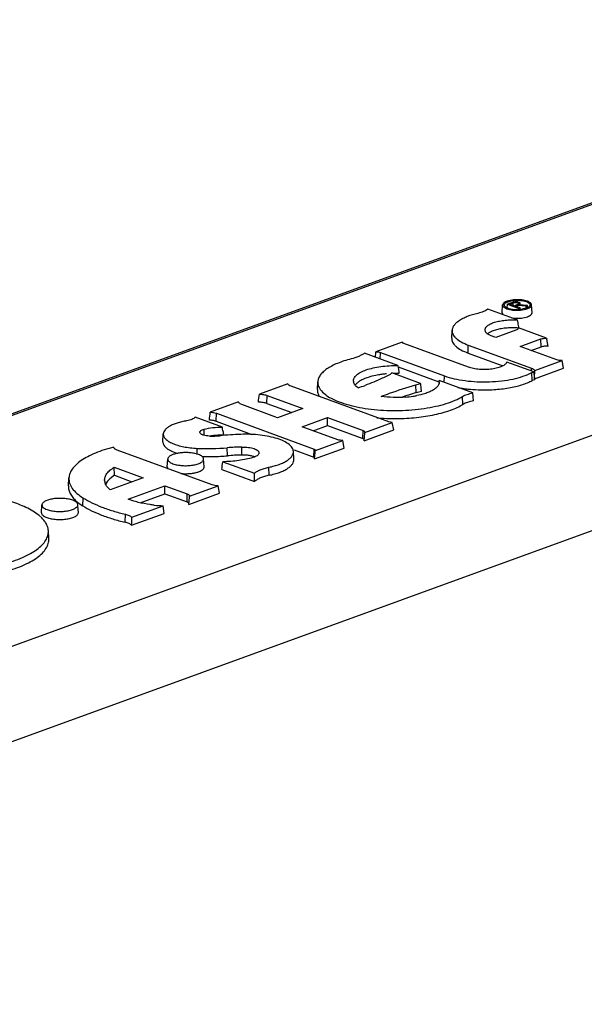
# Model space of a CAD drawing. Units: inches. Extents: x 0 to 17, y 0 to 11.
# Drawn here: x 2.4 to 2.7, y 4.3 to 4.9 of the extents above; entities that cross this region are included whole.
import ezdxf

# ---------------------------------------------------------------- set-up
doc = ezdxf.new("R2010")
doc.units = ezdxf.units.IN
doc.header["$LTSCALE"] = 0.935
doc.header["$MEASUREMENT"] = 0
doc.layers.get('0').update_dxf_attribs({"linetype": 'CONTINUOUS'})

msp = doc.modelspace()

# ---------------------------------------------------------------- linework, layer by layer
at = {"color": 7, "linetype": 'Continuous'}
for p, q in [((3.04938, 4.85768), (1.71498, 4.3722)), ((3.04945, 4.85672), (1.71634, 4.3717)), ((1.90335, 4.30321), (3.05815, 4.72336)), ((2.70504, 4.69184), (2.70203, 4.69129)), ((2.7073, 4.67994), (2.68992, 4.68631)), ((2.69839, 4.68419), (2.69863, 4.68885)), ((2.69871, 4.68921), (2.69863, 4.68885)), ((2.69967, 4.68845), (2.69961, 4.68873)), ((2.70017, 4.68775), (2.69967, 4.68845)), ((2.70059, 4.68743), (2.70017, 4.68775)), ((2.70048, 4.68685), (2.7011, 4.6866)), ((2.70133, 4.68704), (2.70059, 4.68743)), ((2.7011, 4.6866), (2.70387, 4.68592)), ((2.7018, 4.68685), (2.70133, 4.68704)), ((2.70134, 4.68689), (2.70152, 4.68926)), ((2.70453, 4.69036), (2.70152, 4.68926)), ((2.70152, 4.68926), (2.70833, 4.68677)), ((2.70256, 4.68661), (2.7018, 4.68685)), ((2.70187, 4.69077), (2.70435, 4.69138)), ((2.70338, 4.68641), (2.70256, 4.68661)), ((2.7028, 4.68935), (2.70487, 4.6901)), ((2.7055, 4.68837), (2.7028, 4.68935)), ((2.70492, 4.69048), (2.70453, 4.69036)), ((2.70495, 4.68834), (2.70487, 4.6901)), ((2.70757, 4.68912), (2.7055, 4.68837)), ((2.70601, 4.68818), (2.70753, 4.68873)), ((2.7091, 4.68705), (2.70601, 4.68818)), ((2.70755, 4.68761), (2.70753, 4.68873)), ((2.70753, 4.68873), (2.71259, 4.68831)), ((2.70814, 4.68961), (2.70757, 4.68912)), ((2.71329, 4.68857), (2.70827, 4.68898)), ((2.70833, 4.68677), (2.7091, 4.68705)), ((2.70834, 4.68609), (2.70833, 4.68677)), ((2.709, 4.68992), (2.70863, 4.69022)), ((2.70908, 4.68971), (2.709, 4.68992)), ((2.70913, 4.68883), (2.70908, 4.6897)), ((2.70918, 4.68615), (2.7091, 4.68705)), ((2.70932, 4.68579), (2.71239, 4.68634)), ((2.71254, 4.68686), (2.71007, 4.68626)), ((2.71331, 4.69104), (2.71152, 4.69154)), ((2.71185, 4.69103), (2.71262, 4.69079)), ((2.71239, 4.68634), (2.71352, 4.68672)), ((2.71346, 4.68726), (2.71254, 4.68686)), ((2.71259, 4.68831), (2.71329, 4.68857)), ((2.71262, 4.68689), (2.71259, 4.68831)), ((2.71344, 4.68727), (2.71329, 4.68857)), ((2.71515, 4.69003), (2.71406, 4.69072)), ((2.71572, 4.68924), (2.71515, 4.69003)), ((2.71578, 4.68892), (2.71572, 4.68924)), ((2.71606, 4.68427), (2.71578, 4.68892)), ((2.69839, 4.68419), (2.69846, 4.68373)), ((2.69846, 4.68373), (2.69904, 4.68292)), ((2.71055, 4.68119), (2.71256, 4.68161)), ((2.70797, 4.67508), (2.70793, 4.67488)), ((2.70795, 4.67526), (2.70797, 4.67508)), ((2.72472, 4.66912), (2.70795, 4.67526)), ((2.66851, 4.66917), (2.66875, 4.67382)), ((2.69181, 4.67055), (2.68994, 4.6715)), ((2.69461, 4.66952), (2.69181, 4.67055)), ((2.70655, 4.67387), (2.69461, 4.66952)), ((2.709, 4.66425), (2.72125, 4.66871)), ((2.72146, 4.66399), (2.72125, 4.66871)), ((2.72565, 4.66427), (2.72481, 4.66856)), ((1.98073, 4.27487), (3.06175, 4.66817)), ((2.63921, 4.66676), (2.62368, 4.66112)), ((2.67841, 4.652), (2.64007, 4.66604)), ((2.67815, 4.66038), (2.67832, 4.66511)), ((2.67832, 4.66511), (2.71578, 4.65139)), ((2.73081, 4.65627), (2.709, 4.66425)), ((2.71557, 4.66185), (2.72146, 4.66399)), ((2.63659, 4.65298), (2.61678, 4.66024)), ((2.62618, 4.65679), (2.62632, 4.66073)), ((2.62632, 4.66073), (2.66427, 4.64685)), ((2.67815, 4.66038), (2.69886, 4.6528)), ((2.63671, 4.65215), (2.66081, 4.64334)), ((2.71707, 4.64919), (2.70106, 4.65505)), ((2.71572, 4.64968), (2.71578, 4.65139)), ((2.71753, 4.64517), (2.73474, 4.65143)), ((2.7177, 4.65003), (2.73383, 4.65589)), ((2.73474, 4.65143), (2.73383, 4.65589)), ((2.65012, 4.64231), (2.63303, 4.64857)), ((2.66413, 4.64292), (2.66427, 4.64685)), ((2.71599, 4.64887), (2.71707, 4.64919)), ((2.71623, 4.64416), (2.71599, 4.64887)), ((2.71713, 4.64866), (2.71707, 4.64919)), ((2.71769, 4.64949), (2.7177, 4.65003)), ((2.57143, 4.6421), (2.55465, 4.636)), ((2.63127, 4.61959), (2.5734, 4.64078)), ((2.58898, 4.63869), (2.58922, 4.64335)), ((2.64722, 4.6416), (2.65012, 4.64231)), ((2.6474, 4.63687), (2.64722, 4.6416)), ((2.65017, 4.64179), (2.65012, 4.64231)), ((2.65038, 4.63971), (2.65017, 4.64179)), ((2.65058, 4.63763), (2.65038, 4.63971)), ((2.66102, 4.64353), (2.66106, 4.64402)), ((2.66115, 4.64303), (2.66102, 4.64224)), ((2.68099, 4.63672), (2.66106, 4.64402)), ((2.71759, 4.64448), (2.71623, 4.64416)), ((2.55912, 4.63053), (2.55928, 4.63526)), ((2.55928, 4.63526), (2.58038, 4.62753)), ((2.65058, 4.63763), (2.6474, 4.63687)), ((2.67518, 4.62997), (2.67494, 4.63467)), ((2.68145, 4.63204), (2.68099, 4.63672)), ((2.54231, 4.63151), (2.52554, 4.62541)), ((2.54236, 4.6313), (2.54231, 4.63151)), ((2.54433, 4.62982), (2.54328, 4.63031)), ((2.56543, 4.62209), (2.54433, 4.62982)), ((2.55912, 4.63053), (2.57383, 4.62515)), ((2.58038, 4.62753), (2.56543, 4.62209)), ((2.53275, 4.61648), (2.5166, 4.62239)), ((2.529, 4.61996), (2.52916, 4.62468)), ((2.52916, 4.62468), (2.58703, 4.60349)), ((2.57996, 4.61677), (2.59491, 4.62221)), ((2.59493, 4.61742), (2.59491, 4.62221)), ((2.59491, 4.62221), (2.61599, 4.61449)), ((2.529, 4.61996), (2.55022, 4.61219)), ((2.5329, 4.61541), (2.53275, 4.61648)), ((2.60104, 4.60905), (2.57996, 4.61677)), ((2.58653, 4.61437), (2.59493, 4.61742)), ((2.59493, 4.61742), (2.61583, 4.60977)), ((2.61709, 4.61342), (2.63329, 4.61932)), ((2.63329, 4.61932), (2.63127, 4.61959)), ((2.6342, 4.61485), (2.63329, 4.61932)), ((2.49752, 4.60787), (2.49777, 4.61253)), ((2.51951, 4.61312), (2.51945, 4.6134)), ((2.52204, 4.61163), (2.5219, 4.61525)), ((2.53306, 4.61435), (2.5329, 4.61541)), ((2.61583, 4.60977), (2.61599, 4.61449)), ((2.61672, 4.60849), (2.6342, 4.61485)), ((2.61672, 4.60849), (2.61706, 4.61286)), ((2.6171, 4.61349), (2.61709, 4.61342)), ((2.4685, 4.60452), (2.46851, 4.60471)), ((2.46853, 4.60434), (2.4685, 4.60452)), ((2.46855, 4.60422), (2.46851, 4.60471)), ((2.5357, 4.59953), (2.53563, 4.60427)), ((2.54429, 4.59999), (2.54426, 4.60474)), ((2.58777, 4.60276), (2.60397, 4.60865)), ((2.60475, 4.60414), (2.60397, 4.60865)), ((2.61611, 4.60965), (2.61583, 4.60977)), ((2.61678, 4.60912), (2.61611, 4.60965)), ((2.47038, 4.60291), (2.4693, 4.60344)), ((2.52665, 4.58231), (2.47038, 4.60291)), ((2.51858, 4.60033), (2.51557, 4.6011)), ((2.51778, 4.60034), (2.51779, 4.60396)), ((2.5517, 4.59879), (2.55083, 4.5985)), ((2.57508, 4.59749), (2.5748, 4.60214)), ((2.57514, 4.60306), (2.58686, 4.59877)), ((2.58686, 4.59877), (2.58703, 4.60349)), ((2.58726, 4.59778), (2.60475, 4.60414)), ((2.58726, 4.59778), (2.58769, 4.60158)), ((2.58778, 4.60281), (2.58777, 4.60276)), ((2.46871, 4.5928), (2.48577, 4.58655)), ((2.46878, 4.58799), (2.46871, 4.5928)), ((2.50013, 4.59296), (2.50037, 4.59761)), ((2.50013, 4.59296), (2.50048, 4.59188)), ((2.52192, 4.59305), (2.52164, 4.5977)), ((2.53298, 4.59601), (2.55166, 4.58917)), ((2.56043, 4.588), (2.56028, 4.59274)), ((2.46878, 4.58799), (2.46607, 4.58595)), ((2.46878, 4.58799), (2.47922, 4.58417)), ((2.53239, 4.59145), (2.55177, 4.58435)), ((2.55177, 4.58435), (2.55166, 4.58917)), ((2.44163, 4.58176), (2.44187, 4.58641)), ((2.46622, 4.57944), (2.4642, 4.58163)), ((2.48577, 4.58655), (2.46622, 4.57944)), ((2.477, 4.57391), (2.49872, 4.58181)), ((2.49874, 4.57702), (2.49872, 4.58181)), ((2.49872, 4.58181), (2.51196, 4.57696)), ((2.51324, 4.57564), (2.53027, 4.58184)), ((2.53109, 4.57734), (2.53027, 4.58184)), ((2.48413, 4.57171), (2.49874, 4.57702)), ((2.49874, 4.57702), (2.5118, 4.57224)), ((2.5118, 4.57224), (2.51196, 4.57696)), ((2.51283, 4.57069), (2.53109, 4.57734)), ((2.51283, 4.57069), (2.5132, 4.57508)), ((2.51326, 4.57578), (2.51324, 4.57564)), ((2.42566, 4.56587), (2.4259, 4.57052)), ((2.44494, 4.5729), (2.44411, 4.57324)), ((2.44622, 4.57275), (2.44804, 4.57127)), ((2.44698, 4.57128), (2.44666, 4.57172)), ((2.44717, 4.57061), (2.44698, 4.57128)), ((2.44746, 4.56596), (2.44723, 4.56966)), ((2.44804, 4.57127), (2.45017, 4.56984)), ((2.45017, 4.56984), (2.45038, 4.57454)), ((2.47909, 4.56321), (2.49765, 4.56997)), ((2.49824, 4.56539), (2.49765, 4.56997)), ((2.51214, 4.5721), (2.5118, 4.57224)), ((2.51292, 4.5715), (2.51214, 4.5721)), ((2.42583, 4.56273), (2.42397, 4.56439)), ((2.47516, 4.56019), (2.47529, 4.56493)), ((2.479, 4.55839), (2.49824, 4.56539)), ((2.42998, 4.55055), (2.4297, 4.55521))]:
    msp.add_line(p, q, dxfattribs=at)
for centre, radius, start, end in [((2.70725, 4.66949), 0.02246, 92.79277, 95.64397), ((2.70797, 4.67452), 0.01739, 78.20658, 81.48837), ((2.70659, 4.70184), 0.01576, 258.24201, 261.4493), ((2.70692, 4.70406), 0.01801, 261.48506, 264.4755), ((2.70708, 4.70577), 0.01972, 264.47806, 267.34386), ((2.70713, 4.70662), 0.02057, 267.32965, 270.07466), ((2.70713, 4.70672), 0.02068, 270.07182, 272.80766), ((2.70718, 4.70579), 0.01974, 272.77569, 276.14218), ((2.7074, 4.70384), 0.01778, 276.12278, 278.6275), ((2.71024, 4.68265), 0.00894, 67.28775, 69.91914), ((2.71079, 4.68394), 0.00754, 64.237, 67.32032), ((3.1628, 4.75506), 0.46165, 189.36447, 189.56742), ((2.70437, 4.63493), 0.04035, 94.30796, 96.71372), ((2.70454, 4.63239), 0.04289, 89.76099, 94.28183), ((2.70459, 4.6332), 0.04208, 85.18532, 89.81931), ((3.12343, 4.74842), 0.42173, 189.5672, 189.78829), ((3.08549, 4.74188), 0.38322, 189.78801, 190.03011), ((2.55976, 4.68553), 0.14855, 355.84353, 356.03719), ((2.84806, 4.68898), 0.12493, 189.14467, 189.40489), ((2.50479, 4.67628), 0.11985, 351.16695, 351.68996), ((2.46852, 4.68156), 0.1565, 351.69541, 352.29176), ((2.43515, 4.68612), 0.19018, 352.2787, 352.4438), ((3.80121, 4.82073), 1.17664, 188.19653, 188.43111), ((2.63446, 4.59128), 0.05692, 96.99847, 99.3838), ((2.635, 4.5868), 0.06143, 94.74535, 96.98972), ((2.6354, 4.58137), 0.06687, 88.38121, 91.19954), ((2.70444, 4.66976), 0.02387, 297.69311, 298.93013), ((3.0712, 4.68603), 0.35605, 186.02493, 186.28013), ((2.9734, 4.67519), 0.25764, 186.26356, 186.84517), ((2.05721, 4.67071), 0.66081, 357.78502, 358.15945), ((2.61371, 4.64385), 0.00339, 183.47728, 191.41842), ((2.5532, 4.81347), 0.18376, 289.011, 290.39343), ((2.65736, 4.64331), 0.00381, 339.8872, 343.67027), ((2.65779, 4.64321), 0.00336, 356.84395, 13.94356), ((2.68555, 4.70978), 0.07109, 259.04109, 262.25747), ((2.13899, 4.68719), 0.4188, 352.32388, 352.97924), ((2.74363, 4.31478), 0.33616, 106.63477, 108.20139), ((2.63668, 4.69431), 0.06022, 274.20458, 278.62394), ((2.63787, 4.68649), 0.05231, 278.61836, 281.04403), ((1.72114, 4.71128), 0.80897, 353.5708, 353.90684), ((2.63457, 4.74151), 0.1199, 265.05809, 266.90174), ((2.63491, 4.74751), 0.1259, 266.89695, 270.47257), ((2.52642, 4.66372), 0.0525, 268.56017, 275.37919), ((2.5316, 4.57227), 0.03945, 95.05368, 98.98802), ((2.53198, 4.56766), 0.04407, 89.84433, 95.01669), ((2.55098, 4.40303), 0.20935, 92.02741, 95.38332), ((2.53199, 4.56758), 0.04415, 88.10081, 89.85776), ((3.25803, 4.72061), 0.73272, 188.33854, 188.54745), ((2.43642, 4.62389), 0.18098, 356.50681, 356.68448), ((2.5244, 4.73502), 0.13123, 267.11127, 274.90527), ((2.54715, 4.47127), 0.1335, 91.24067, 94.95081), ((2.52442, 4.73122), 0.13218, 268.43957, 268.84822), ((2.52443, 4.73169), 0.13265, 268.84828, 269.71163), ((2.52443, 4.73127), 0.13223, 269.70913, 273.61636), ((2.52465, 4.72723), 0.12819, 273.63397, 274.06407), ((2.52481, 4.72507), 0.12602, 274.06251, 274.96078), ((2.54724, 4.46585), 0.13417, 91.25958, 94.93189), ((2.54485, 4.57438), 0.02561, 88.70192, 91.26149), ((2.54492, 4.57563), 0.02437, 83.65065, 88.78431), ((2.49625, 4.60818), 0.09168, 355.87513, 356.23969), ((2.47508, 4.60957), 0.1129, 356.23993, 356.54074), ((0.87674, 4.80966), 1.66997, 352.49187, 352.64985), ((2.46859, 4.58523), 0.0056, 183.53289, 193.73873), ((2.33467, 4.58717), 0.17895, 356.12602, 356.30611), ((2.50124, 4.65529), 0.0854, 264.07864, 267.59215), ((0.62702, 4.5932), 1.85231, 358.92323, 359.07258)]:
    msp.add_arc(centre, radius, start, end, dxfattribs=at)
for points, knots in [([(2.70435, 4.69138), (2.70563, 4.69157), (2.70758, 4.69166), (2.71009, 4.69143), (2.71129, 4.69119), (2.71185, 4.69103)], [0, 0, 0, 0, 0.515189, 0.768755, 1, 1, 1, 1]), ([(2.71054, 4.69171), (2.71019, 4.69177), (2.70873, 4.69194), (2.70726, 4.69198), (2.70615, 4.69192)], [0, 0, 0, 0, 0.242521, 1, 1, 1, 1]), ([(2.68992, 4.68631), (2.68956, 4.68604), (2.68875, 4.68553), (2.6868, 4.68462), (2.68516, 4.68413), (2.68399, 4.68385)], [0, 0, 0, 0, 0.206657, 0.443579, 1, 1, 1, 1]), ([(2.69863, 4.68885), (2.69862, 4.68866), (2.69871, 4.68827), (2.69909, 4.68773), (2.6997, 4.68725), (2.7002, 4.68698), (2.70048, 4.68685)], [0, 0, 0, 0, 0.190086, 0.408824, 0.676821, 1, 1, 1, 1]), ([(2.70203, 4.69129), (2.70161, 4.69118), (2.70084, 4.69092), (2.69985, 4.69044), (2.69912, 4.68989), (2.6988, 4.68944), (2.69871, 4.68921)], [0, 0, 0, 0, 0.323998, 0.599035, 0.822376, 1, 1, 1, 1]), ([(2.69961, 4.68873), (2.6996, 4.68892), (2.69971, 4.68935), (2.70019, 4.6899), (2.70093, 4.69039), (2.70153, 4.69065), (2.70187, 4.69077)], [0, 0, 0, 0, 0.178517, 0.393527, 0.666233, 1, 1, 1, 1]), ([(2.70387, 4.68592), (2.70476, 4.68579), (2.70658, 4.68564), (2.7084, 4.68571), (2.70932, 4.68579)], [0, 0, 0, 0, 0.494632, 1, 1, 1, 1]), ([(2.70487, 4.6901), (2.70502, 4.69016), (2.70535, 4.69024), (2.70587, 4.69031), (2.70643, 4.69032), (2.70696, 4.69027), (2.70743, 4.69017), (2.70781, 4.69003), (2.70806, 4.68985), (2.70814, 4.68968), (2.70814, 4.68961)], [0, 0, 0, 0, 0.13346, 0.286083, 0.445827, 0.600889, 0.74017, 0.854171, 0.938727, 1, 1, 1, 1]), ([(2.70863, 4.69022), (2.7084, 4.69035), (2.70784, 4.69053), (2.70691, 4.69066), (2.70591, 4.69065), (2.70524, 4.69056), (2.70492, 4.69048)], [0, 0, 0, 0, 0.207193, 0.464863, 0.741154, 1, 1, 1, 1]), ([(2.70827, 4.68898), (2.70839, 4.68902), (2.7086, 4.68912), (2.70887, 4.68929), (2.70904, 4.68948), (2.70908, 4.68964), (2.70908, 4.68971)], [0, 0, 0, 0, 0.332521, 0.606586, 0.822235, 1, 1, 1, 1]), ([(2.71262, 4.69079), (2.71294, 4.69067), (2.71352, 4.69042), (2.71424, 4.68994), (2.71471, 4.6894), (2.71482, 4.68898), (2.71481, 4.6888)], [0, 0, 0, 0, 0.331829, 0.604577, 0.820129, 1, 1, 1, 1]), ([(2.71481, 4.6888), (2.7148, 4.68866), (2.71469, 4.68827), (2.71422, 4.68772), (2.71374, 4.68741), (2.71346, 4.68726)], [0, 0, 0, 0, 0.197217, 0.54745, 1, 1, 1, 1]), ([(2.71352, 4.68672), (2.7137, 4.68679), (2.71403, 4.68694), (2.71456, 4.68722), (2.71506, 4.68756), (2.71548, 4.68799), (2.71574, 4.68844), (2.71579, 4.68877), (2.71578, 4.68892)], [0, 0, 0, 0, 0.172114, 0.329693, 0.538099, 0.7143, 0.864369, 1, 1, 1, 1]), ([(2.68399, 4.68385), (2.68188, 4.68334), (2.67886, 4.68246), (2.67522, 4.68086), (2.67301, 4.67962), (2.67123, 4.67828), (2.66989, 4.67687), (2.66902, 4.67538), (2.66877, 4.67432), (2.66875, 4.67382)], [0, 0, 0, 0, 0.33966, 0.487539, 0.619148, 0.734367, 0.834179, 0.921116, 1, 1, 1, 1]), ([(2.68828, 4.67396), (2.68826, 4.67418), (2.68831, 4.67464), (2.68858, 4.6753), (2.68905, 4.67594), (2.68998, 4.67681), (2.69161, 4.67777), (2.69405, 4.67869), (2.69698, 4.6794), (2.70027, 4.67987), (2.70375, 4.68007), (2.70612, 4.68002), (2.7073, 4.67994)], [0, 0, 0, 0, 0.030773, 0.063453, 0.09998, 0.141563, 0.241919, 0.365329, 0.508597, 0.666474, 0.832753, 1, 1, 1, 1]), ([(2.70399, 4.68115), (2.70508, 4.681), (2.70727, 4.68087), (2.70947, 4.68102), (2.71055, 4.68119)], [0, 0, 0, 0, 0.500303, 1, 1, 1, 1]), ([(2.71256, 4.68161), (2.71308, 4.68176), (2.71399, 4.68207), (2.715, 4.68261), (2.71558, 4.68311), (2.71587, 4.68349), (2.71604, 4.68387), (2.71607, 4.68414), (2.71606, 4.68427)], [0, 0, 0, 0, 0.340684, 0.617477, 0.73134, 0.830402, 0.918141, 1, 1, 1, 1]), ([(2.69965, 4.675), (2.69859, 4.67487), (2.69658, 4.67455), (2.69381, 4.67382), (2.69153, 4.6729), (2.69025, 4.67209), (2.68975, 4.67165)], [0, 0, 0, 0, 0.303491, 0.576956, 0.810876, 1, 1, 1, 1]), ([(2.70793, 4.67488), (2.70785, 4.67466), (2.70741, 4.67422), (2.70688, 4.67399), (2.70655, 4.67387)], [0, 0, 0, 0, 0.409358, 1, 1, 1, 1]), ([(2.66851, 4.66916), (2.66848, 4.66876), (2.66856, 4.66791), (2.66902, 4.66668), (2.66981, 4.66548), (2.67137, 4.66386), (2.67416, 4.66202), (2.67672, 4.66091), (2.67815, 4.66038)], [0, 0, 0, 0, 0.088332, 0.181058, 0.282809, 0.396877, 0.668291, 1, 1, 1, 1]), ([(2.66875, 4.67382), (2.66873, 4.67341), (2.6688, 4.67258), (2.66926, 4.67135), (2.67004, 4.67017), (2.67159, 4.66855), (2.67436, 4.66673), (2.67689, 4.66563), (2.67832, 4.66511)], [0, 0, 0, 0, 0.088332, 0.181058, 0.282809, 0.396877, 0.668291, 1, 1, 1, 1]), ([(2.68994, 4.6715), (2.6897, 4.67168), (2.68926, 4.67204), (2.68873, 4.67266), (2.68839, 4.6733), (2.68829, 4.67375), (2.68828, 4.67396)], [0, 0, 0, 0, 0.295184, 0.5555, 0.786899, 1, 1, 1, 1]), ([(2.72125, 4.66871), (2.72177, 4.6689), (2.72293, 4.66913), (2.7241, 4.66916), (2.72472, 4.66912)], [0, 0, 0, 0, 0.467843, 1, 1, 1, 1]), ([(2.64007, 4.66604), (2.63995, 4.66609), (2.63973, 4.66618), (2.63941, 4.66638), (2.63922, 4.66661), (2.63921, 4.66676)], [0, 0, 0, 0, 0.329077, 0.603243, 1, 1, 1, 1]), ([(2.72565, 4.66427), (2.72492, 4.66439), (2.72381, 4.66443), (2.72241, 4.66426), (2.72175, 4.66409), (2.72146, 4.66399)], [0, 0, 0, 0, 0.522645, 0.776996, 1, 1, 1, 1]), ([(2.60897, 4.65692), (2.60753, 4.65655), (2.6048, 4.65576), (2.60095, 4.65436), (2.59758, 4.6528), (2.59472, 4.65111), (2.59242, 4.64931), (2.59069, 4.64741), (2.58957, 4.64543), (2.58926, 4.64402), (2.58922, 4.64334)], [0, 0, 0, 0, 0.175961, 0.338396, 0.485537, 0.61663, 0.731729, 0.831934, 0.919809, 1, 1, 1, 1]), ([(2.61678, 4.66024), (2.61629, 4.65988), (2.61521, 4.65921), (2.61264, 4.65799), (2.61049, 4.65731), (2.60897, 4.65692)], [0, 0, 0, 0, 0.210251, 0.448097, 1, 1, 1, 1]), ([(2.62368, 4.66112), (2.62416, 4.66112), (2.62505, 4.66107), (2.62593, 4.66088), (2.62632, 4.66073)], [0, 0, 0, 0, 0.535338, 1, 1, 1, 1]), ([(2.61033, 4.64365), (2.61031, 4.64396), (2.61037, 4.64461), (2.61072, 4.64556), (2.61135, 4.64648), (2.61258, 4.64773), (2.61478, 4.64915), (2.61808, 4.65054), (2.62208, 4.65166), (2.62663, 4.65248), (2.63153, 4.65294), (2.63489, 4.65301), (2.63659, 4.65298)], [0, 0, 0, 0, 0.031531, 0.064751, 0.101427, 0.142739, 0.241501, 0.362549, 0.503637, 0.660573, 0.828182, 1, 1, 1, 1]), ([(2.70106, 4.65505), (2.70093, 4.65454), (2.70036, 4.65379), (2.69935, 4.65304), (2.69785, 4.65223), (2.69549, 4.65144), (2.69223, 4.65082), (2.68863, 4.65055), (2.68497, 4.65064), (2.68153, 4.65109), (2.67938, 4.65165), (2.67841, 4.652)], [0, 0, 0, 0, 0.065984, 0.108398, 0.157788, 0.276425, 0.416683, 0.569647, 0.72481, 0.871551, 1, 1, 1, 1]), ([(2.71578, 4.65139), (2.71621, 4.65123), (2.71694, 4.6509), (2.71756, 4.65033), (2.7177, 4.65003)], [0, 0, 0, 0, 0.58331, 1, 1, 1, 1]), ([(2.73383, 4.65589), (2.73328, 4.65587), (2.73226, 4.6559), (2.73125, 4.6561), (2.73081, 4.65627)], [0, 0, 0, 0, 0.534414, 1, 1, 1, 1]), ([(2.61898, 4.64596), (2.61809, 4.64568), (2.61645, 4.64507), (2.61425, 4.64397), (2.61252, 4.64276), (2.61164, 4.64181), (2.61131, 4.64133)], [0, 0, 0, 0, 0.307942, 0.577709, 0.807684, 1, 1, 1, 1]), ([(2.63056, 4.64688), (2.62952, 4.64637), (2.62515, 4.64432), (2.62067, 4.6425), (2.61723, 4.64122)], [0, 0, 0, 0, 0.23937, 1, 1, 1, 1]), ([(2.62518, 4.64743), (2.62463, 4.64734), (2.62254, 4.64696), (2.62047, 4.64644), (2.61898, 4.64596)], [0, 0, 0, 0, 0.2643, 1, 1, 1, 1]), ([(2.63303, 4.64857), (2.63272, 4.64824), (2.63193, 4.64761), (2.63105, 4.64712), (2.63056, 4.64688)], [0, 0, 0, 0, 0.457465, 1, 1, 1, 1]), ([(2.66427, 4.64685), (2.66612, 4.64617), (2.67017, 4.64503), (2.67664, 4.6439), (2.68366, 4.6433), (2.69088, 4.64326), (2.69797, 4.64379), (2.7046, 4.64485), (2.71046, 4.64639), (2.71399, 4.64781), (2.71553, 4.64862)], [0, 0, 0, 0, 0.113025, 0.240064, 0.376179, 0.5159, 0.653438, 0.783154, 0.900017, 1, 1, 1, 1]), ([(2.5734, 4.64078), (2.57297, 4.64094), (2.57223, 4.64127), (2.5716, 4.64181), (2.57143, 4.6421)], [0, 0, 0, 0, 0.576585, 1, 1, 1, 1]), ([(2.58922, 4.64334), (2.5892, 4.64288), (2.58926, 4.64194), (2.58966, 4.64055), (2.59038, 4.63918), (2.59181, 4.63732), (2.59441, 4.63512), (2.59842, 4.63284), (2.6034, 4.63083), (2.6092, 4.62914), (2.6157, 4.62781), (2.6252, 4.62655), (2.6375, 4.6261), (2.6497, 4.62705), (2.65889, 4.62871), (2.66501, 4.6303), (2.67034, 4.63223), (2.67353, 4.63381), (2.67494, 4.63467)], [0, 0, 0, 0, 0.014801, 0.030078, 0.046396, 0.064194, 0.105295, 0.154662, 0.212287, 0.277449, 0.34896, 0.425337, 0.585695, 0.743963, 0.817803, 0.885905, 0.946984, 1, 1, 1, 1]), ([(2.61306, 4.63973), (2.6127, 4.63998), (2.61205, 4.64049), (2.61125, 4.64135), (2.61068, 4.64224), (2.61045, 4.64287), (2.61039, 4.64318)], [0, 0, 0, 0, 0.293041, 0.554163, 0.787383, 1, 1, 1, 1]), ([(2.62677, 4.63474), (2.6284, 4.63535), (2.63515, 4.63782), (2.642, 4.64004), (2.64722, 4.6416)], [0, 0, 0, 0, 0.242272, 1, 1, 1, 1]), ([(2.66094, 4.64201), (2.66072, 4.64141), (2.6599, 4.6402), (2.65878, 4.6393), (2.65813, 4.63887)], [0, 0, 0, 0, 0.447288, 1, 1, 1, 1]), ([(2.67598, 4.63934), (2.67664, 4.63924), (2.67939, 4.6389), (2.68215, 4.6387), (2.68424, 4.63862)], [0, 0, 0, 0, 0.244524, 1, 1, 1, 1]), ([(2.68424, 4.63862), (2.68732, 4.6385), (2.69338, 4.63857), (2.70205, 4.63955), (2.70871, 4.64106), (2.7133, 4.64271), (2.71531, 4.64366), (2.71623, 4.64416)], [0, 0, 0, 0, 0.282022, 0.553525, 0.797351, 0.904553, 1, 1, 1, 1]), ([(2.55465, 4.636), (2.55549, 4.63599), (2.55706, 4.63586), (2.5586, 4.63551), (2.55928, 4.63526)], [0, 0, 0, 0, 0.535384, 1, 1, 1, 1]), ([(2.58898, 4.63869), (2.58894, 4.63801), (2.58911, 4.63658), (2.58972, 4.63528), (2.5901, 4.63466)], [0, 0, 0, 0, 0.48221, 1, 1, 1, 1]), ([(2.6411, 4.63425), (2.63868, 4.63407), (2.63388, 4.63398), (2.6291, 4.63439), (2.62677, 4.63474)], [0, 0, 0, 0, 0.506708, 1, 1, 1, 1]), ([(2.6538, 4.63675), (2.65335, 4.63659), (2.65142, 4.63593), (2.64943, 4.63545), (2.64789, 4.63515)], [0, 0, 0, 0, 0.233209, 1, 1, 1, 1]), ([(2.65813, 4.63887), (2.65751, 4.63845), (2.6561, 4.63766), (2.65461, 4.63704), (2.6538, 4.63675)], [0, 0, 0, 0, 0.466174, 1, 1, 1, 1]), ([(2.67494, 4.63467), (2.67576, 4.63517), (2.67774, 4.63601), (2.67983, 4.63651), (2.68099, 4.63672)], [0, 0, 0, 0, 0.448847, 1, 1, 1, 1]), ([(2.54328, 4.63031), (2.54316, 4.63039), (2.54279, 4.63064), (2.54246, 4.631), (2.54236, 4.6313)], [0, 0, 0, 0, 0.298044, 1, 1, 1, 1]), ([(2.55912, 4.63053), (2.55837, 4.63081), (2.55668, 4.63117), (2.55496, 4.63127), (2.55404, 4.63125)], [0, 0, 0, 0, 0.4647, 1, 1, 1, 1]), ([(2.63595, 4.62161), (2.63984, 4.62164), (2.64741, 4.62204), (2.65657, 4.62342), (2.66331, 4.62506), (2.66777, 4.62646), (2.67171, 4.62806), (2.6741, 4.62931), (2.67518, 4.62997)], [0, 0, 0, 0, 0.288386, 0.560131, 0.685197, 0.800994, 0.906272, 1, 1, 1, 1]), ([(2.68145, 4.63204), (2.68025, 4.63184), (2.67853, 4.63144), (2.67646, 4.63066), (2.67558, 4.63021), (2.67518, 4.62997)], [0, 0, 0, 0, 0.551964, 0.790677, 1, 1, 1, 1]), ([(2.5166, 4.62239), (2.51639, 4.62212), (2.51579, 4.62162), (2.51465, 4.62104), (2.51319, 4.62055), (2.51211, 4.62032), (2.51153, 4.62022)], [0, 0, 0, 0, 0.18063, 0.409807, 0.685709, 1, 1, 1, 1]), ([(2.52554, 4.62541), (2.52619, 4.62536), (2.52742, 4.62519), (2.52862, 4.62488), (2.52916, 4.62468)], [0, 0, 0, 0, 0.533062, 1, 1, 1, 1]), ([(2.51153, 4.62022), (2.51056, 4.62006), (2.50869, 4.61968), (2.50604, 4.61897), (2.50403, 4.61825), (2.50259, 4.6176), (2.50136, 4.61697), (2.50005, 4.61613), (2.49882, 4.61501), (2.49801, 4.61381), (2.49779, 4.61294), (2.49777, 4.61253)], [0, 0, 0, 0, 0.177682, 0.343162, 0.493516, 0.56249, 0.627126, 0.743061, 0.841815, 0.925683, 1, 1, 1, 1]), ([(2.5219, 4.61525), (2.52358, 4.61571), (2.52719, 4.61635), (2.53084, 4.61651), (2.53275, 4.61648)], [0, 0, 0, 0, 0.477478, 1, 1, 1, 1]), ([(2.529, 4.61996), (2.52841, 4.62018), (2.52709, 4.6205), (2.52574, 4.62065), (2.52502, 4.62069)], [0, 0, 0, 0, 0.465625, 1, 1, 1, 1]), ([(2.49777, 4.61253), (2.49775, 4.61227), (2.49779, 4.61174), (2.49815, 4.61065), (2.49916, 4.60932), (2.50099, 4.60795), (2.50344, 4.60673), (2.50644, 4.60568), (2.50991, 4.60485), (2.51375, 4.60425), (2.51642, 4.60403), (2.51779, 4.60396)], [0, 0, 0, 0, 0.03333, 0.067989, 0.146577, 0.243627, 0.361379, 0.498972, 0.653868, 0.822515, 1, 1, 1, 1]), ([(2.51945, 4.6134), (2.51944, 4.61349), (2.51946, 4.61367), (2.51958, 4.61394), (2.51979, 4.6142), (2.5202, 4.61455), (2.52091, 4.61493), (2.52155, 4.61515), (2.5219, 4.61525)], [0, 0, 0, 0, 0.081587, 0.169059, 0.268044, 0.381937, 0.659643, 1, 1, 1, 1]), ([(2.5251, 4.61124), (2.52444, 4.61125), (2.52319, 4.61136), (2.52171, 4.61168), (2.52073, 4.61206), (2.52005, 4.61244), (2.51963, 4.61282), (2.51951, 4.61312)], [0, 0, 0, 0, 0.327573, 0.616739, 0.738851, 0.843389, 1, 1, 1, 1]), ([(2.5748, 4.60215), (2.57478, 4.60251), (2.57462, 4.60326), (2.57409, 4.60433), (2.57326, 4.60536), (2.57169, 4.60676), (2.56901, 4.60832), (2.56507, 4.60984), (2.56036, 4.61104), (2.55507, 4.61188), (2.5494, 4.61231), (2.54553, 4.61231), (2.54358, 4.61224)], [0, 0, 0, 0, 0.031391, 0.065144, 0.102754, 0.145188, 0.246018, 0.368347, 0.509631, 0.66559, 0.831095, 1, 1, 1, 1]), ([(2.61599, 4.61449), (2.61616, 4.61443), (2.61642, 4.61432), (2.61674, 4.61411), (2.61695, 4.61392), (2.61708, 4.61371), (2.6171, 4.61356), (2.6171, 4.61349)], [0, 0, 0, 0, 0.331801, 0.541457, 0.717747, 0.866574, 1, 1, 1, 1]), ([(2.46851, 4.60471), (2.46658, 4.60422), (2.46288, 4.60315), (2.4577, 4.60126), (2.45315, 4.59916), (2.4493, 4.59689), (2.44619, 4.59446), (2.44385, 4.5919), (2.44234, 4.58922), (2.44192, 4.58732), (2.44187, 4.58641)], [0, 0, 0, 0, 0.176036, 0.338411, 0.485496, 0.616598, 0.731738, 0.831942, 0.919818, 1, 1, 1, 1]), ([(2.4693, 4.60344), (2.4692, 4.6035), (2.46888, 4.60374), (2.4686, 4.60407), (2.46853, 4.60434)], [0, 0, 0, 0, 0.297198, 1, 1, 1, 1]), ([(2.49752, 4.60787), (2.49751, 4.60759), (2.49756, 4.60699), (2.49788, 4.60613), (2.49843, 4.60529), (2.49891, 4.60478), (2.49918, 4.60453)], [0, 0, 0, 0, 0.222979, 0.456809, 0.713048, 1, 1, 1, 1]), ([(2.49918, 4.60453), (2.49958, 4.60416), (2.50052, 4.60346), (2.50284, 4.60216), (2.50484, 4.60144), (2.50626, 4.60102)], [0, 0, 0, 0, 0.204845, 0.440349, 1, 1, 1, 1]), ([(2.54426, 4.60474), (2.54491, 4.60475), (2.54622, 4.60473), (2.54811, 4.60456), (2.54987, 4.60426), (2.55141, 4.60383), (2.55269, 4.6033), (2.55365, 4.60268), (2.55428, 4.60199), (2.55443, 4.60143), (2.55442, 4.60118)], [0, 0, 0, 0, 0.172262, 0.340268, 0.497294, 0.638248, 0.759184, 0.857862, 0.935625, 1, 1, 1, 1]), ([(2.60397, 4.60865), (2.60344, 4.60864), (2.60245, 4.60869), (2.60147, 4.6089), (2.60104, 4.60905)], [0, 0, 0, 0, 0.535223, 1, 1, 1, 1]), ([(2.51557, 4.6011), (2.51474, 4.60124), (2.51302, 4.60144), (2.51043, 4.60149), (2.50787, 4.60132), (2.50549, 4.60092), (2.50345, 4.60034), (2.50204, 4.59968), (2.50119, 4.59907), (2.50075, 4.59861), (2.50046, 4.59812), (2.50038, 4.59778), (2.50037, 4.59761)], [0, 0, 0, 0, 0.153048, 0.312698, 0.470541, 0.618177, 0.748121, 0.85494, 0.898991, 0.937063, 0.9701, 1, 1, 1, 1]), ([(2.52164, 4.59771), (2.52163, 4.59796), (2.52143, 4.59851), (2.52077, 4.59921), (2.51979, 4.59984), (2.51901, 4.60018), (2.51858, 4.60033)], [0, 0, 0, 0, 0.180748, 0.399171, 0.67188, 1, 1, 1, 1]), ([(2.55083, 4.5985), (2.54952, 4.5981), (2.54674, 4.59741), (2.5408, 4.59639), (2.53615, 4.59606), (2.53298, 4.59601)], [0, 0, 0, 0, 0.228051, 0.474451, 1, 1, 1, 1]), ([(2.55184, 4.59885), (2.55122, 4.59911), (2.54982, 4.59952), (2.54839, 4.59976), (2.54761, 4.59985)], [0, 0, 0, 0, 0.463156, 1, 1, 1, 1]), ([(2.55442, 4.60118), (2.5544, 4.60096), (2.55423, 4.60046), (2.55365, 4.59982), (2.55278, 4.59925), (2.55209, 4.59894), (2.5517, 4.59879)], [0, 0, 0, 0, 0.181271, 0.399664, 0.671587, 1, 1, 1, 1]), ([(2.56028, 4.59274), (2.56136, 4.59297), (2.56342, 4.59347), (2.56632, 4.5944), (2.56887, 4.59545), (2.57101, 4.59662), (2.57271, 4.59789), (2.57395, 4.59924), (2.5747, 4.60067), (2.57483, 4.60167), (2.5748, 4.60215)], [0, 0, 0, 0, 0.179721, 0.345602, 0.495146, 0.627142, 0.741327, 0.838863, 0.922999, 1, 1, 1, 1]), ([(2.58703, 4.60349), (2.58714, 4.60345), (2.58732, 4.60338), (2.58754, 4.60324), (2.58771, 4.60308), (2.58778, 4.60291), (2.58778, 4.60281)], [0, 0, 0, 0, 0.333308, 0.543971, 0.721101, 1, 1, 1, 1]), ([(2.463, 4.58488), (2.46296, 4.58558), (2.46317, 4.58706), (2.46432, 4.58916), (2.46622, 4.59112), (2.46781, 4.59225), (2.46871, 4.5928)], [0, 0, 0, 0, 0.203963, 0.428504, 0.691145, 1, 1, 1, 1]), ([(2.50037, 4.59761), (2.50036, 4.59735), (2.50051, 4.59676), (2.50116, 4.59601), (2.50217, 4.59534), (2.50298, 4.59499), (2.50343, 4.59482)], [0, 0, 0, 0, 0.179881, 0.395371, 0.667888, 1, 1, 1, 1]), ([(2.50343, 4.59482), (2.50425, 4.59452), (2.50608, 4.59406), (2.50899, 4.5937), (2.51207, 4.59367), (2.51506, 4.59395), (2.51736, 4.59444), (2.51895, 4.595), (2.51991, 4.59546), (2.52068, 4.59596), (2.52124, 4.59651), (2.52159, 4.59709), (2.52165, 4.59751), (2.52164, 4.59771)], [0, 0, 0, 0, 0.132262, 0.283747, 0.443154, 0.598474, 0.738048, 0.798903, 0.852621, 0.8988, 0.937702, 0.970524, 1, 1, 1, 1]), ([(2.50812, 4.58908), (2.50895, 4.589), (2.51063, 4.58891), (2.51312, 4.58899), (2.51549, 4.58927), (2.51764, 4.58974), (2.51944, 4.59037), (2.52065, 4.59104), (2.52134, 4.59165), (2.52169, 4.5921), (2.5219, 4.59257), (2.52193, 4.5929), (2.52192, 4.59305)], [0, 0, 0, 0, 0.16353, 0.328388, 0.486856, 0.631742, 0.756995, 0.85872, 0.900666, 0.937221, 0.969651, 1, 1, 1, 1]), ([(2.55166, 4.58917), (2.55213, 4.58958), (2.55326, 4.59035), (2.55525, 4.5913), (2.55763, 4.59212), (2.55936, 4.59255), (2.56028, 4.59274)], [0, 0, 0, 0, 0.198348, 0.432882, 0.701613, 1, 1, 1, 1]), ([(2.56043, 4.588), (2.56152, 4.58823), (2.5636, 4.58874), (2.56653, 4.58967), (2.56909, 4.59074), (2.57125, 4.59192), (2.57297, 4.5932), (2.57422, 4.59456), (2.57498, 4.596), (2.57511, 4.59702), (2.57508, 4.59749)], [0, 0, 0, 0, 0.179721, 0.345602, 0.495146, 0.627142, 0.741327, 0.838863, 0.922999, 1, 1, 1, 1]), ([(2.56043, 4.588), (2.5595, 4.58781), (2.55775, 4.58737), (2.55534, 4.58653), (2.55335, 4.58556), (2.55223, 4.58477), (2.55177, 4.58435)], [0, 0, 0, 0, 0.300488, 0.570014, 0.80381, 1, 1, 1, 1]), ([(2.44163, 4.58176), (2.44159, 4.58099), (2.44173, 4.57938), (2.44262, 4.57705), (2.44414, 4.57478), (2.44547, 4.57342), (2.44622, 4.57275)], [0, 0, 0, 0, 0.221798, 0.454939, 0.711515, 1, 1, 1, 1]), ([(2.44187, 4.58641), (2.44184, 4.58589), (2.44189, 4.58484), (2.44239, 4.58269), (2.44385, 4.58), (2.44668, 4.57706), (2.44905, 4.57537), (2.45038, 4.57454)], [0, 0, 0, 0, 0.101925, 0.205987, 0.430891, 0.692773, 1, 1, 1, 1]), ([(2.4642, 4.58163), (2.46407, 4.58182), (2.46363, 4.58252), (2.4633, 4.5833), (2.46315, 4.5839)], [0, 0, 0, 0, 0.264424, 1, 1, 1, 1]), ([(2.46607, 4.58595), (2.46579, 4.58568), (2.46481, 4.5847), (2.46401, 4.58351), (2.46365, 4.58256)], [0, 0, 0, 0, 0.27695, 1, 1, 1, 1]), ([(2.53027, 4.58184), (2.52962, 4.58181), (2.52839, 4.58186), (2.52718, 4.58211), (2.52665, 4.58231)], [0, 0, 0, 0, 0.534821, 1, 1, 1, 1]), ([(2.41642, 4.56898), (2.41357, 4.57033), (2.40729, 4.57278), (2.40081, 4.57458), (2.39735, 4.57541)], [0, 0, 0, 0, 0.469608, 1, 1, 1, 1]), ([(2.51196, 4.57696), (2.51216, 4.57689), (2.51247, 4.57676), (2.51284, 4.57652), (2.51309, 4.57629), (2.51324, 4.57604), (2.51327, 4.57587), (2.51326, 4.57578)], [0, 0, 0, 0, 0.331667, 0.541371, 0.717684, 0.866515, 1, 1, 1, 1]), ([(2.42591, 4.57052), (2.42589, 4.57026), (2.42604, 4.56967), (2.42669, 4.56892), (2.4277, 4.56825), (2.42851, 4.5679), (2.42897, 4.56773)], [0, 0, 0, 0, 0.179881, 0.395371, 0.667888, 1, 1, 1, 1]), ([(2.44411, 4.57324), (2.44331, 4.57354), (2.44152, 4.574), (2.43867, 4.57435), (2.43564, 4.5744), (2.43312, 4.57419), (2.43122, 4.57385), (2.42994, 4.57352), (2.4288, 4.57314), (2.42782, 4.5727), (2.42702, 4.57222), (2.42642, 4.57169), (2.42603, 4.57113), (2.42592, 4.57071), (2.42591, 4.57052)], [0, 0, 0, 0, 0.130825, 0.280548, 0.438375, 0.592835, 0.665281, 0.732781, 0.794264, 0.84893, 0.896283, 0.936436, 0.970262, 1, 1, 1, 1]), ([(2.42897, 4.56773), (2.42979, 4.56743), (2.43161, 4.56697), (2.43452, 4.56661), (2.4376, 4.56657), (2.44059, 4.56685), (2.4429, 4.56735), (2.44448, 4.56791), (2.44544, 4.56837), (2.44621, 4.56887), (2.44678, 4.56942), (2.44712, 4.57), (2.44719, 4.57042), (2.44717, 4.57061)], [0, 0, 0, 0, 0.132262, 0.283747, 0.443154, 0.598474, 0.738048, 0.798903, 0.852621, 0.8988, 0.937702, 0.970524, 1, 1, 1, 1]), ([(2.44666, 4.57172), (2.44645, 4.57196), (2.4459, 4.5724), (2.44529, 4.57274), (2.44494, 4.5729)], [0, 0, 0, 0, 0.452167, 1, 1, 1, 1]), ([(2.45017, 4.56984), (2.45181, 4.56882), (2.45541, 4.56688), (2.46133, 4.56435), (2.46799, 4.56207), (2.4727, 4.56079), (2.47516, 4.56019)], [0, 0, 0, 0, 0.215678, 0.455239, 0.717368, 1, 1, 1, 1]), ([(2.45038, 4.57454), (2.45202, 4.57353), (2.4556, 4.57159), (2.4615, 4.56907), (2.46814, 4.5668), (2.47283, 4.56553), (2.47529, 4.56493)], [0, 0, 0, 0, 0.215678, 0.455239, 0.717368, 1, 1, 1, 1]), ([(2.48291, 4.57199), (2.48238, 4.57213), (2.48038, 4.57266), (2.47841, 4.57333), (2.477, 4.57391)], [0, 0, 0, 0, 0.266039, 1, 1, 1, 1]), ([(2.49243, 4.57035), (2.49159, 4.57044), (2.48839, 4.57082), (2.48522, 4.57141), (2.48291, 4.57199)], [0, 0, 0, 0, 0.261946, 1, 1, 1, 1]), ([(2.42397, 4.56439), (2.42289, 4.56526), (2.42044, 4.56693), (2.41783, 4.56831), (2.41642, 4.56898)], [0, 0, 0, 0, 0.470324, 1, 1, 1, 1]), ([(2.42566, 4.56586), (2.42565, 4.5656), (2.4258, 4.56499), (2.42647, 4.56422), (2.4275, 4.56354), (2.42834, 4.56318), (2.4288, 4.56301)], [0, 0, 0, 0, 0.179881, 0.395371, 0.667888, 1, 1, 1, 1]), ([(2.4288, 4.56301), (2.42964, 4.5627), (2.43151, 4.56223), (2.43449, 4.56186), (2.43765, 4.56182), (2.44071, 4.56211), (2.44307, 4.56262), (2.4447, 4.56319), (2.44568, 4.56366), (2.44647, 4.56418), (2.44705, 4.56473), (2.4474, 4.56533), (2.44747, 4.56576), (2.44746, 4.56596)], [0, 0, 0, 0, 0.132262, 0.283747, 0.443154, 0.598474, 0.738048, 0.798903, 0.852621, 0.8988, 0.937702, 0.970524, 1, 1, 1, 1]), ([(2.47529, 4.56493), (2.47606, 4.56474), (2.47714, 4.56441), (2.47839, 4.56376), (2.47888, 4.5634), (2.47909, 4.56321)], [0, 0, 0, 0, 0.566199, 0.800505, 1, 1, 1, 1]), ([(2.4297, 4.5552), (2.42966, 4.55585), (2.42943, 4.55718), (2.42864, 4.55911), (2.42743, 4.561), (2.4264, 4.56216), (2.42583, 4.56273)], [0, 0, 0, 0, 0.225598, 0.46269, 0.718937, 1, 1, 1, 1]), ([(2.479, 4.55839), (2.47881, 4.55859), (2.47832, 4.55897), (2.47706, 4.55965), (2.47596, 4.56), (2.47516, 4.56019)], [0, 0, 0, 0, 0.195097, 0.427798, 1, 1, 1, 1]), ([(2.40291, 4.53544), (2.40495, 4.53598), (2.40882, 4.53714), (2.41422, 4.5392), (2.41892, 4.54148), (2.42285, 4.54394), (2.42596, 4.54657), (2.4282, 4.54934), (2.42953, 4.55224), (2.42976, 4.55425), (2.4297, 4.5552)], [0, 0, 0, 0, 0.178181, 0.341782, 0.489102, 0.619542, 0.733365, 0.832081, 0.919061, 1, 1, 1, 1]), ([(2.40247, 4.53054), (2.40455, 4.53109), (2.40852, 4.53225), (2.41407, 4.53432), (2.41889, 4.53662), (2.42293, 4.53912), (2.42612, 4.54178), (2.42844, 4.54459), (2.42981, 4.54753), (2.43004, 4.54958), (2.42998, 4.55055)], [0, 0, 0, 0, 0.178409, 0.342283, 0.489851, 0.620454, 0.734303, 0.832865, 0.919512, 1, 1, 1, 1])]:
    msp.add_open_spline(points, degree=3, knots=knots, dxfattribs=at)

doc.saveas('drawing.dxf')
